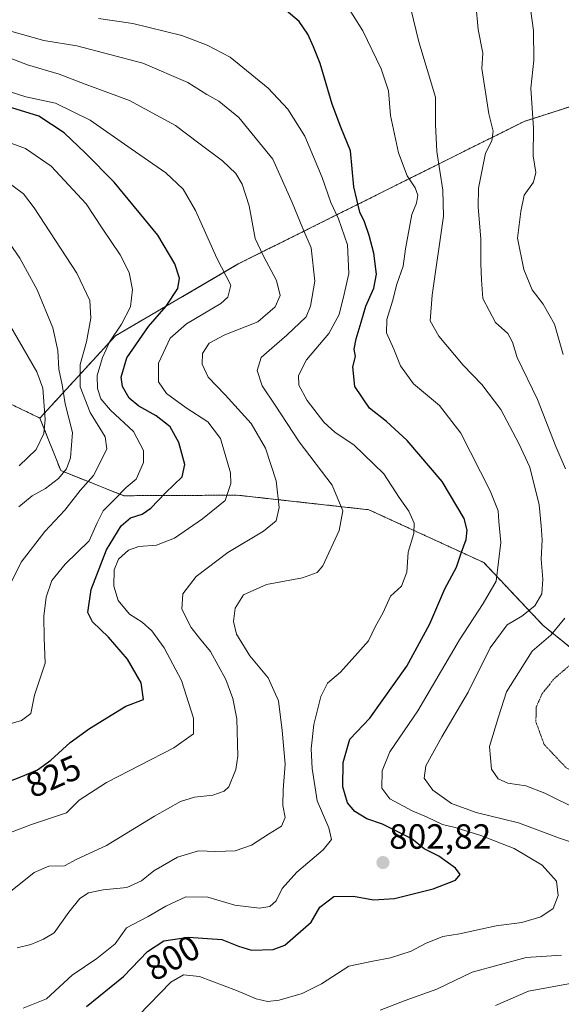
# Model space of a CAD drawing. Units: metres. Extents: x 593457 to 596893, y 4754516 to 4756876.
# Drawn here: x 594479 to 594634, y 4756449 to 4756731 of the extents above; entities that cross this region are included whole.
import ezdxf
from ezdxf.enums import TextEntityAlignment as Align

# ---------------------------------------------------------------- set-up
doc = ezdxf.new("R2010")
doc.units = ezdxf.units.M
doc.header["$MEASUREMENT"] = 0
doc.linetypes.add('TRAZOS', pattern=[0.75, 0.5, -0.25])
doc.linetypes.add('TRAZOS2', pattern=[0.375, 0.25, -0.125])
for name, color, linetype, lineweight in [('Arbolado forestal', 92, 'TRAZOS', 0), ('Arbolado forestal CxS', 92, 'Continuous', 0), ('Carátula', 7, 'Continuous', 5), ('Curva de nivel maestra', 36, 'Continuous', 30), ('Curva de nivel normal', 36, 'Continuous', 0), ('Curva de nivel normal depresión', 36, 'TRAZOS2', 0), ('Punto de cota en terreno', 7, 'Continuous', 0), ('Rótulo de curva de nivel directora', 19, 'Continuous', 0), ('Rótulo de punto de cota en terreno', 19, 'Continuous', 0)]:
    doc.layers.add(name, color=color, linetype=linetype, lineweight=lineweight)
doc.styles.add('Arial', font='txt', dxfattribs={"height": 0.2})

# ---------------------------------------------------------------- blocks, each defined once
blk = doc.blocks.new('*U150')
at = {"layer": 'Arbolado forestal CxS', "color": 92, "linetype": 'Continuous', "lineweight": 0}
blk.add_polyline3d([(594711.05, 4756729.7, 749.43), (594623.42, 4756701.52, 780.9), (594541.81, 4756660.79, 818.04), (594506.72, 4756640.25, 829.7), (594485.17, 4756616.77, 845.68), (594466.21, 4756625.85, 856.21), (594458.71, 4756626.82, 859.07), (594387.82, 4756635.99, 869.44), (594356.06, 4756629.13, 860.42), (594312.12, 4756622.15, 851.63), (594295.63, 4756590.67, 847.91), (594286.02, 4756560.46, 845.19), (594283.28, 4756500.8, 824.39), (594261.75, 4756519.13, 826.76), (594241.37, 4756527.87, 823.72), (594219.99, 4756569.73, 830.15), (594190.98, 4756601.34, 826.72)], dxfattribs=at)
blk = doc.blocks.new('*U187')
at = {"layer": 'Curva de nivel normal', "color": 36, "linetype": 'Continuous', "lineweight": 0}
for points in [[(594615.21, 4756449.02, 785), (594624.63, 4756453.1, 785), (594638.18, 4756455.54, 785)], [(594638.73, 4756504.97, 785), (594629.31, 4756509.61, 785), (594623.92, 4756511.7, 785), (594618.78, 4756512.53, 785), (594615.93, 4756513.73, 785), (594614.1, 4756516.48, 785), (594613.53, 4756522.99, 785), (594616.05, 4756531.48, 785), (594618.39, 4756538.62, 785), (594625.72, 4756550.15, 785), (594631.02, 4756554.77, 785), (594634.96, 4756559.65, 785)], [(594635.21, 4756602.24, 785), (594632.4, 4756608.62, 785), (594627.24, 4756622.04, 785), (594621.41, 4756634.06, 785), (594620.03, 4756638.44, 785), (594618.77, 4756640.9, 785), (594615.22, 4756644.09, 785), (594611.62, 4756650.89, 785), (594611.2, 4756656.28, 785), (594611, 4756660.88, 785), (594611.04, 4756667.85, 785), (594610.27, 4756677.12, 785), (594610.4, 4756682.39, 785), (594612.34, 4756692.41, 785), (594614.17, 4756695.98, 785), (594614.54, 4756698.74, 785), (594613.29, 4756703.63, 785), (594611.34, 4756716.63, 785), (594611.57, 4756720.98, 785), (594610.28, 4756727.75, 785), (594609.64, 4756735, 785)]]:
    blk.add_polyline3d(points, dxfattribs=at)
blk = doc.blocks.new('*U191')
at = {"layer": 'Curva de nivel normal', "color": 36, "linetype": 'Continuous', "lineweight": 0}
blk.add_polyline3d([(594476.74, 4756498.43, 820), (594482.74, 4756500.7, 820), (594492.74, 4756504.03, 820), (594496.34, 4756507.6, 820), (594504.23, 4756512.7, 820), (594523.36, 4756522.56, 820), (594529.06, 4756526.59, 820), (594528.97, 4756531.04, 820), (594525.62, 4756541.85, 820), (594520.68, 4756551.15, 820), (594517.13, 4756556.03, 820), (594514.38, 4756558.43, 820), (594510.74, 4756560.79, 820), (594507.53, 4756564.68, 820), (594506.28, 4756568.75, 820), (594506.36, 4756573.43, 820), (594507.62, 4756576.5, 820), (594510.48, 4756579.01, 820), (594513.41, 4756580.08, 820), (594518.41, 4756580.43, 820), (594523.62, 4756582.45, 820), (594531.61, 4756587.98, 820), (594538.03, 4756593.22, 820), (594539.69, 4756598.06, 820), (594539.6, 4756601.14, 820), (594536.71, 4756610.96, 820), (594533.11, 4756615.72, 820), (594526.89, 4756619.67, 820), (594521.28, 4756623.83, 820), (594519.07, 4756627.1, 820), (594519.01, 4756632.43, 820), (594522.36, 4756639.61, 820), (594526.99, 4756643.66, 820), (594536.8, 4756649.51, 820), (594538.79, 4756651.33, 820), (594539.64, 4756654.69, 820), (594535.68, 4756662.44, 820), (594529.63, 4756676.04, 820), (594526.09, 4756682.19, 820), (594521.14, 4756686.85, 820), (594511.25, 4756693.7, 820), (594499.5, 4756701.86, 820), (594489.66, 4756706.68, 820), (594481.19, 4756708.48, 820), (594474.34, 4756710.68, 820)], dxfattribs=at)
blk = doc.blocks.new('*U209')
at = {"layer": 'Curva de nivel normal', "color": 36, "linetype": 'Continuous', "lineweight": 0}
blk.add_polyline3d([(594480.41, 4756448.25, 805), (594487.02, 4756450.91, 805), (594494.34, 4756457.66, 805), (594501.42, 4756462.44, 805), (594506.66, 4756466.62, 805), (594509.85, 4756471.17, 805), (594516.07, 4756474.38, 805), (594521.1, 4756477.36, 805), (594526.86, 4756480.03, 805), (594533.1, 4756479.92, 805), (594540.78, 4756477.67, 805), (594547.89, 4756476.82, 805), (594550.78, 4756477.22, 805), (594552.64, 4756478.88, 805), (594554.34, 4756482.44, 805), (594558.55, 4756487.11, 805), (594566, 4756493.43, 805), (594568.43, 4756496.39, 805), (594567.66, 4756499.76, 805), (594564.32, 4756507.44, 805), (594562.87, 4756516.72, 805), (594562.6, 4756522.3, 805), (594563.38, 4756529.27, 805), (594565.37, 4756537.26, 805), (594567.22, 4756541.02, 805), (594571.02, 4756544.21, 805), (594575.92, 4756549.67, 805), (594578.95, 4756553.17, 805), (594580.9, 4756557.13, 805), (594583.11, 4756561.27, 805), (594585.24, 4756565.86, 805), (594588.42, 4756568.77, 805), (594589.88, 4756572.77, 805), (594590.3, 4756578.44, 805), (594591.86, 4756583.77, 805), (594591.99, 4756586.75, 805), (594590.5, 4756590.2, 805), (594587.76, 4756594.1, 805), (594583.32, 4756600.85, 805), (594574.8, 4756609.13, 805), (594569.48, 4756612.67, 805), (594566.22, 4756615.57, 805), (594561.49, 4756621.79, 805), (594559.07, 4756626.13, 805), (594558.96, 4756628.94, 805), (594561.31, 4756633.37, 805), (594567.63, 4756640.91, 805), (594570.62, 4756646.32, 805), (594572.06, 4756652.18, 805), (594573.37, 4756658.07, 805), (594572.99, 4756666.26, 805), (594570.43, 4756673.67, 805), (594568.2, 4756678.32, 805), (594565.76, 4756685.48, 805), (594560.8, 4756697.24, 805), (594555.97, 4756705.02, 805), (594550.29, 4756710.99, 805), (594539.51, 4756719.87, 805), (594532.92, 4756723.29, 805), (594525.68, 4756726.04, 805), (594511.71, 4756729.42, 805), (594501.9, 4756730.93, 805)], dxfattribs=at)
blk = doc.blocks.new('5PATER')
at = {"layer": 'Carátula', "linetype": 'Continuous', "lineweight": 5}
h = blk.add_hatch(color=250, dxfattribs=at)
edge = h.paths.add_edge_path()
edge.add_ellipse((0, 0.01), major_axis=(-1.33, -1.34), ratio=0.999422, start_angle=0, end_angle=360)

msp = doc.modelspace()

# ---------------------------------------------------------------- linework, layer by layer
at = {"layer": 'Arbolado forestal', "color": 92, "linetype": 'TRAZOS', "lineweight": 0}
for points in [[(594851.2, 4756740.12, 713.79), (594810.83, 4756754.37, 719.9), (594777.68, 4756759.27, 727.92), (594749.71, 4756748.38, 738.17), (594748.1, 4756747.75, 738.85), (594711.05, 4756729.7, 749.43), (594701.19, 4756726.53, 753.39), (594699.92, 4756726.12, 753.72), (594698.59, 4756725.69, 754.09), (594623.42, 4756701.52, 780.9), (594541.81, 4756660.79, 818.04), (594506.72, 4756640.25, 829.7), (594485.17, 4756616.77, 845.68)], [(594485.17, 4756616.77, 845.68), (594466.21, 4756625.85, 856.21), (594458.71, 4756626.82, 859.07), (594387.82, 4756635.99, 869.44), (594356.06, 4756629.13, 860.42), (594312.12, 4756622.15, 851.63), (594295.63, 4756590.67, 847.91), (594286.02, 4756560.46, 845.19), (594283.28, 4756500.81, 824.39)], [(594485.17, 4756616.77, 845.68), (594491.13, 4756601.77, 840.33), (594509.1, 4756594.59, 829.14), (594541.49, 4756594.75, 819.4), (594562.75, 4756592.4, 812.3), (594579.08, 4756590.59, 807.91), (594611.84, 4756575.52, 797.19), (594628.8, 4756557.53, 786.2), (594714.32, 4756488.51, 784.12), (594737.35, 4756482.09, 775.96), (594774.03, 4756475.07, 758.23), (594802.41, 4756483.6, 738.52), (594803, 4756484.7, 738.09), (594803.93, 4756486.42, 737.54), (594804.85, 4756488.11, 737.14), (594807.4, 4756492.83, 735.96), (594812, 4756501.35, 733.78)]]:
    msp.add_polyline3d(points, dxfattribs=at)
at = {"layer": 'Arbolado forestal CxS', "color": 92, "linetype": 'Continuous', "lineweight": 0}
for points in [[(594714.33, 4756488.51, 784.12), (594628.8, 4756557.53, 786.2), (594611.84, 4756575.52, 797.19), (594579.08, 4756590.59, 807.91), (594562.75, 4756592.4, 812.3), (594541.49, 4756594.75, 819.4), (594509.1, 4756594.59, 829.14), (594491.13, 4756601.77, 840.33), (594485.17, 4756616.77, 845.68), (594506.72, 4756640.25, 829.7), (594541.81, 4756660.79, 818.04), (594623.42, 4756701.52, 780.9), (594711.05, 4756729.7, 749.43)], [(594466.21, 4756625.85, 856.21), (594485.17, 4756616.77, 845.68), (594485.17, 4756616.77, 845.68), (594491.13, 4756601.77, 840.33), (594509.1, 4756594.59, 829.14), (594541.49, 4756594.75, 819.4), (594562.75, 4756592.4, 812.3), (594579.08, 4756590.59, 807.91), (594611.84, 4756575.52, 797.19), (594628.8, 4756557.53, 786.2), (594714.33, 4756488.51, 784.12)]]:
    msp.add_polyline3d(points, dxfattribs=at)
at = {"layer": 'Curva de nivel maestra', "color": 36, "linetype": 'Continuous', "lineweight": 30}
for points in [[(594498.5, 4756448.66, 800), (594509, 4756457.29, 800), (594515.9, 4756464.37, 800), (594520.54, 4756467.47, 800), (594527.57, 4756468.46, 800), (594537.14, 4756467.88, 800), (594541.86, 4756465.92, 800), (594545.61, 4756464.82, 800), (594551.74, 4756464.96, 800), (594555.07, 4756466.24, 800), (594562.58, 4756472.81, 800), (594565.12, 4756477.09, 800), (594569.06, 4756480.15, 800), (594574.7, 4756480.21, 800), (594580.4, 4756479.19, 800), (594586.41, 4756479.58, 800), (594597.41, 4756482.3, 800), (594603.84, 4756484.74, 800), (594605.13, 4756486.38, 800), (594603.84, 4756488.2, 800), (594599.07, 4756491.64, 800), (594594.84, 4756493.76, 800), (594591.38, 4756496.56, 800), (594582.93, 4756500.76, 800), (594578.46, 4756502.28, 800), (594575.05, 4756504.37, 800), (594573.01, 4756506.87, 800), (594571.62, 4756511.48, 800), (594571.69, 4756518.36, 800), (594573.68, 4756525.09, 800), (594579.3, 4756531.03, 800), (594589.94, 4756545.92, 800), (594596.43, 4756558.04, 800), (594600.79, 4756567.96, 800), (594604.12, 4756574.14, 800), (594605.49, 4756578.44, 800), (594606.86, 4756582.11, 800), (594607.13, 4756584.77, 800), (594606.23, 4756588.11, 800), (594599.96, 4756598.68, 800), (594590.04, 4756610.41, 800), (594584.12, 4756615.82, 800), (594579.21, 4756619.58, 800), (594575.11, 4756625.81, 800), (594574.48, 4756631.37, 800), (594575.22, 4756634.34, 800), (594574.91, 4756636.46, 800), (594575.41, 4756639.38, 800), (594576.89, 4756644.18, 800), (594578.18, 4756648.77, 800), (594580.52, 4756653.89, 800), (594581.22, 4756657.88, 800), (594580.49, 4756663.85, 800), (594579.2, 4756668.9, 800), (594577.79, 4756672.84, 800), (594576.46, 4756675.54, 800), (594574.74, 4756682.79, 800), (594573.79, 4756693.11, 800), (594571.06, 4756699.87, 800), (594568.57, 4756706.39, 800), (594565.18, 4756718.08, 800), (594563.3, 4756722.77, 800), (594561.68, 4756726.44, 800), (594559.18, 4756730.04, 800), (594555.42, 4756733.15, 800)], [(594471.08, 4756510.99, 825), (594479.74, 4756514.26, 825), (594484.47, 4756516.32, 825), (594488.28, 4756519.08, 825), (594493.81, 4756524.11, 825), (594499.37, 4756528.11, 825), (594509.71, 4756534.45, 825), (594514.74, 4756536.4, 825), (594514.07, 4756541.17, 825), (594510.2, 4756547.9, 825), (594504.8, 4756554.18, 825), (594500.16, 4756558.54, 825), (594498.88, 4756561.21, 825), (594499.85, 4756567.77, 825), (594504.22, 4756579.16, 825), (594508.35, 4756585.98, 825), (594511.07, 4756588.32, 825), (594514.35, 4756589.3, 825), (594516.83, 4756591.07, 825), (594521.02, 4756595.44, 825), (594525.8, 4756599.96, 825), (594526.51, 4756603.51, 825), (594524.86, 4756609.78, 825), (594522.38, 4756614.22, 825), (594518.39, 4756617.42, 825), (594513.38, 4756620.2, 825), (594510.68, 4756622.5, 825), (594508.76, 4756625.74, 825), (594508.34, 4756628.48, 825), (594509.99, 4756634.02, 825), (594516.18, 4756642.89, 825), (594521.22, 4756648.69, 825), (594524.55, 4756653.77, 825), (594525.04, 4756656.77, 825), (594523.65, 4756660.82, 825), (594518.81, 4756668.98, 825), (594506.33, 4756684.17, 825), (594498.15, 4756692.44, 825), (594492.14, 4756698.28, 825), (594484.9, 4756702.98, 825), (594477.19, 4756705.35, 825)]]:
    msp.add_polyline3d(points, dxfattribs=at)
at = {"layer": 'Curva de nivel normal', "color": 36, "linetype": 'Continuous', "lineweight": 0}
for points in [[(594569.07, 4756740.57, 795), (594577.35, 4756727.38, 795), (594582.55, 4756716.55, 795), (594584.63, 4756710.2, 795), (594585.22, 4756703.22, 795), (594587.49, 4756692.52, 795), (594589.96, 4756685.99, 795), (594592.26, 4756682.56, 795), (594593.02, 4756680.42, 795), (594592.68, 4756678.14, 795), (594591.29, 4756674.9, 795), (594589.54, 4756665.11, 795), (594588.88, 4756660.18, 795), (594587.05, 4756655.05, 795), (594585.77, 4756650.18, 795), (594584.16, 4756644.93, 795), (594584.15, 4756641.07, 795), (594586.16, 4756636.46, 795), (594588.13, 4756631.66, 795), (594591.85, 4756626.59, 795), (594599.25, 4756620.38, 795), (594605.28, 4756612.5, 795), (594613.73, 4756595.98, 795), (594615.99, 4756590.3, 795), (594616.13, 4756587.26, 795), (594616.74, 4756581.25, 795), (594615.44, 4756570.18, 795), (594611.7, 4756563.77, 795), (594604.93, 4756553.44, 795), (594593.02, 4756533.11, 795), (594585.08, 4756521.42, 795), (594582.82, 4756516.01, 795), (594582.76, 4756511.08, 795), (594585.06, 4756508.03, 795), (594591.42, 4756504.59, 795), (594595.75, 4756502.78, 795), (594600.06, 4756500.72, 795), (594603.71, 4756499.83, 795), (594611.07, 4756497.58, 795), (594620.5, 4756493.79, 795), (594628.54, 4756489.08, 795), (594632.61, 4756484.54, 795), (594633.13, 4756480.44, 795), (594631.67, 4756476.73, 795), (594628.12, 4756474.27, 795), (594622.71, 4756472.74, 795), (594615.4, 4756471.76, 795), (594604.98, 4756469.46, 795), (594600.14, 4756468.67, 795), (594595.26, 4756466.74, 795), (594591.16, 4756464.47, 795), (594585.2, 4756462.57, 795), (594580.21, 4756461.67, 795), (594573.35, 4756460.22, 795), (594565.56, 4756455.22, 795), (594560.04, 4756452.44, 795), (594553.51, 4756450.56, 795), (594550.09, 4756450.12, 795), (594546.88, 4756450.91, 795), (594541.32, 4756453.31, 795), (594530.72, 4756457.26, 795), (594526.14, 4756457.78, 795), (594522.51, 4756455.65, 795), (594513.28, 4756446.17, 795)], [(594640.75, 4756494.38, 790), (594633.48, 4756496.75, 790), (594621.77, 4756501.14, 790), (594609.74, 4756504.11, 790), (594602.65, 4756506.71, 790), (594597.34, 4756510.48, 790), (594594.82, 4756513.9, 790), (594595.36, 4756517.46, 790), (594599.88, 4756525.75, 790), (594607.38, 4756538.52, 790), (594613.65, 4756551.11, 790), (594618.5, 4756557.67, 790), (594622.72, 4756560.15, 790), (594626.41, 4756563.12, 790), (594628.44, 4756566.55, 790), (594628.76, 4756570.77, 790), (594628.27, 4756576.44, 790), (594628.58, 4756582, 790), (594628.24, 4756586, 790), (594627.64, 4756592, 790), (594624.98, 4756602.71, 790), (594621.83, 4756609.46, 790), (594616.74, 4756619.24, 790), (594611.32, 4756626.35, 790), (594605.98, 4756631.86, 790), (594599.03, 4756640.18, 790), (594596.54, 4756644.51, 790), (594597.15, 4756651.92, 790), (594600.38, 4756674.41, 790), (594600.14, 4756681.82, 790), (594598.43, 4756692.93, 790), (594598.12, 4756700.59, 790), (594598.05, 4756708.44, 790), (594593.35, 4756724.27, 790), (594589.6, 4756739.63, 790)], [(594634.56, 4756634.94, 780), (594632.04, 4756643.6, 780), (594628.79, 4756649.26, 780), (594625.64, 4756653.43, 780), (594623.26, 4756659.22, 780), (594621.51, 4756668.11, 780), (594622.42, 4756675.77, 780), (594623.36, 4756680.44, 780), (594626.06, 4756684.11, 780), (594626.72, 4756686.91, 780), (594625.96, 4756691.65, 780), (594626.04, 4756699.56, 780), (594625.26, 4756711.04, 780), (594626.16, 4756719.02, 780), (594626.04, 4756727.49, 780), (594625.22, 4756733.7, 780)], [(594478.72, 4756465.5, 810), (594482.6, 4756466.45, 810), (594486.23, 4756467.93, 810), (594489.21, 4756469.74, 810), (594493.44, 4756475.69, 810), (594496.58, 4756479.57, 810), (594499.03, 4756481.16, 810), (594503.23, 4756482.05, 810), (594509.98, 4756482.7, 810), (594514.19, 4756484.55, 810), (594517.69, 4756487.46, 810), (594524.41, 4756491.36, 810), (594530.46, 4756493.15, 810), (594535.38, 4756492.93, 810), (594540.9, 4756493.15, 810), (594545.58, 4756494.83, 810), (594550.42, 4756497.96, 810), (594554.18, 4756500.23, 810), (594555.2, 4756502.66, 810), (594554.56, 4756506.12, 810), (594554.58, 4756510.62, 810), (594555.19, 4756517.89, 810), (594554.28, 4756527.5, 810), (594553.27, 4756536.01, 810), (594550.28, 4756542.53, 810), (594545.08, 4756548.86, 810), (594541.33, 4756555.05, 810), (594540.41, 4756558.66, 810), (594540.9, 4756562.44, 810), (594543.32, 4756566.26, 810), (594549.86, 4756569.2, 810), (594560.1, 4756571.14, 810), (594564.32, 4756572.67, 810), (594565.95, 4756574.58, 810), (594570.64, 4756584.65, 810), (594571.66, 4756590.29, 810), (594568.63, 4756597.65, 810), (594559.19, 4756609.97, 810), (594552.36, 4756620.49, 810), (594548.6, 4756625.97, 810), (594547.16, 4756630.31, 810), (594548.36, 4756634.09, 810), (594551.36, 4756636.77, 810), (594555.66, 4756640.44, 810), (594561.13, 4756645.72, 810), (594562.44, 4756648.69, 810), (594563.68, 4756655.87, 810), (594562.61, 4756665.38, 810), (594560.24, 4756670.89, 810), (594557.19, 4756678.3, 810), (594551.69, 4756690.72, 810), (594541.94, 4756702.64, 810), (594536.28, 4756707.32, 810), (594532.84, 4756709.18, 810), (594527.42, 4756712.65, 810), (594514.57, 4756718.16, 810), (594495.68, 4756723.07, 810), (594486.33, 4756724.62, 810), (594477.14, 4756727.17, 810)], [(594474.91, 4756479.99, 815), (594483.5, 4756486.96, 815), (594487.77, 4756488.78, 815), (594492.16, 4756488.89, 815), (594495.74, 4756490.82, 815), (594504.22, 4756494.72, 815), (594517.84, 4756503.09, 815), (594525.29, 4756507.22, 815), (594529.26, 4756508.51, 815), (594534.52, 4756509.02, 815), (594537.78, 4756510.19, 815), (594539.12, 4756511.49, 815), (594541.11, 4756516.35, 815), (594541.65, 4756520.25, 815), (594541.38, 4756530.91, 815), (594540.23, 4756536.68, 815), (594538.27, 4756542.07, 815), (594533.85, 4756550.1, 815), (594530.72, 4756553.94, 815), (594528.38, 4756556.97, 815), (594525.66, 4756562.22, 815), (594525.98, 4756566.57, 815), (594529.8, 4756571.51, 815), (594538.78, 4756578.34, 815), (594549, 4756584.45, 815), (594552.58, 4756587.46, 815), (594553.5, 4756591.24, 815), (594552.59, 4756598.88, 815), (594549.54, 4756608.22, 815), (594545.46, 4756615.22, 815), (594538.09, 4756623.44, 815), (594533.16, 4756628.44, 815), (594531.47, 4756632.2, 815), (594531.63, 4756635.17, 815), (594533.47, 4756638.16, 815), (594538, 4756640.56, 815), (594547.37, 4756644.23, 815), (594552.29, 4756648.51, 815), (594553.72, 4756651.81, 815), (594552.66, 4756656.03, 815), (594548.96, 4756663.03, 815), (594546.58, 4756668.06, 815), (594544.89, 4756677.4, 815), (594542.9, 4756683.6, 815), (594541.11, 4756686.62, 815), (594537.29, 4756690.21, 815), (594530.56, 4756695.26, 815), (594523.92, 4756700.29, 815), (594510.75, 4756707.45, 815), (594498.13, 4756712.16, 815), (594490.63, 4756715, 815), (594481.65, 4756717.68, 815), (594469.68, 4756722.26, 815)], [(594475.03, 4756695.99, 830), (594481.08, 4756693.8, 830), (594488.38, 4756688.72, 830), (594498.34, 4756678, 830), (594502.9, 4756671.03, 830), (594508.08, 4756663.44, 830), (594510.66, 4756658.36, 830), (594511.6, 4756653.52, 830), (594511.02, 4756648.5, 830), (594508.51, 4756643.63, 830), (594505.12, 4756638.65, 830), (594503.05, 4756634.11, 830), (594501.55, 4756628.89, 830), (594501.57, 4756625.2, 830), (594502.57, 4756622.27, 830), (594505.36, 4756619.06, 830), (594511.87, 4756612.91, 830), (594514.79, 4756607.49, 830), (594514.7, 4756604.06, 830), (594512.66, 4756599.33, 830), (594509.76, 4756596.96, 830), (594506.58, 4756593.62, 830), (594503.2, 4756590.29, 830), (594501.56, 4756586.85, 830), (594499.28, 4756581.71, 830), (594492.38, 4756575.06, 830), (594488.6, 4756570.33, 830), (594486.92, 4756565.65, 830), (594486.27, 4756560.22, 830), (594486.4, 4756553.86, 830), (594486.7, 4756546.73, 830), (594483.64, 4756537.59, 830), (594482.54, 4756532.43, 830), (594479.88, 4756530.35, 830), (594470.81, 4756527.77, 830)], [(594474.21, 4756685.46, 835), (594480.46, 4756680.84, 835), (594483.56, 4756676.83, 835), (594495.72, 4756658.11, 835), (594499.43, 4756650.32, 835), (594499.7, 4756645.28, 835), (594498.48, 4756638.58, 835), (594496.69, 4756632.07, 835), (594496.67, 4756625.65, 835), (594499.53, 4756618.35, 835), (594503.8, 4756611.45, 835), (594504.31, 4756607.98, 835), (594502.41, 4756604.04, 835), (594500.52, 4756600.34, 835), (594496.66, 4756596.11, 835), (594492.25, 4756590.5, 835), (594486.54, 4756584.33, 835), (594479.83, 4756575.61, 835), (594474.12, 4756564, 835)], [(594474.82, 4756669.18, 840), (594479.44, 4756662.48, 840), (594484.36, 4756653.39, 840), (594488.84, 4756642.54, 840), (594490.31, 4756636.08, 840), (594490.61, 4756630.73, 840), (594491.52, 4756626.29, 840), (594492.42, 4756620.85, 840), (594494.51, 4756612.63, 840), (594493.89, 4756605.44, 840), (594492.74, 4756602.3, 840), (594490.45, 4756599.53, 840), (594486.74, 4756596.61, 840), (594482.96, 4756594.52, 840), (594479.2, 4756591.46, 840)], [(594479.28, 4756603.1, 845), (594484.1, 4756607.75, 845), (594486.31, 4756612.35, 845), (594486.67, 4756616.33, 845), (594485.99, 4756625.3, 845), (594484.28, 4756629.99, 845), (594471.45, 4756652.07, 845)], [(594582.26, 4756447.65, 790), (594589.41, 4756450.44, 790), (594598.44, 4756453.64, 790), (594608.58, 4756458.51, 790), (594623.98, 4756462.7, 790), (594634.02, 4756463.33, 790)]]:
    msp.add_polyline3d(points, dxfattribs=at)
at = {"layer": 'Curva de nivel normal depresión', "color": 36, "linetype": 'TRAZOS2', "lineweight": 0}
msp.add_polyline3d([(594639.02, 4756514.71, 780), (594643.08, 4756514.76, 780), (594648.6, 4756517.15, 780), (594653.52, 4756522.78, 780), (594656.33, 4756530.77, 780), (594656.43, 4756539.14, 780), (594655.98, 4756540.79, 780), (594653.67, 4756543, 780), (594644.74, 4756549.44, 780), (594640.26, 4756548.59, 780), (594636.63, 4756546.34, 780), (594632, 4756542.36, 780), (594628.54, 4756538.09, 780), (594626.85, 4756534.26, 780), (594626.74, 4756529.96, 780), (594629.12, 4756523.53, 780), (594635.28, 4756516.98, 780), (594639.02, 4756514.71, 780)], dxfattribs=at)

# ---------------------------------------------------------------- block references
at = {"layer": 'Arbolado forestal CxS', "color": 92, "linetype": 'Continuous', "lineweight": 0}
msp.add_blockref('*U150', (0, 0), dxfattribs=at)
at = {"layer": 'Curva de nivel normal', "color": 36, "linetype": 'Continuous', "lineweight": 0}
for name in ['*U187', '*U191', '*U209']:
    msp.add_blockref(name, (0, 0), dxfattribs=at)
at = {"layer": 'Punto de cota en terreno', "linetype": 'Continuous', "lineweight": 0}
msp.add_blockref('5PATER', (594583.09, 4756489.81, 802.82), dxfattribs=at)

# ---------------------------------------------------------------- texts
at = {"layer": 'Rótulo de curva de nivel directora', "color": 19, "linetype": 'Continuous', "lineweight": 0, "style": 'Arial'}
for s, rotation, p in [('825', 23.534, (594489.02, 4756514.45)), ('800', 29.2071, (594523.03, 4756462.6))]:
    msp.add_text(s, height=7, rotation=rotation, dxfattribs=at).set_placement(p, align=Align.MIDDLE_CENTER)
at = {"layer": 'Rótulo de punto de cota en terreno', "color": 19, "linetype": 'Continuous', "lineweight": 0, "style": 'Arial'}
msp.add_text('802,82', height=7, dxfattribs=at).set_placement((594584.85, 4756491.57), align=Align.BOTTOM_LEFT)

doc.saveas('drawing.dxf')
